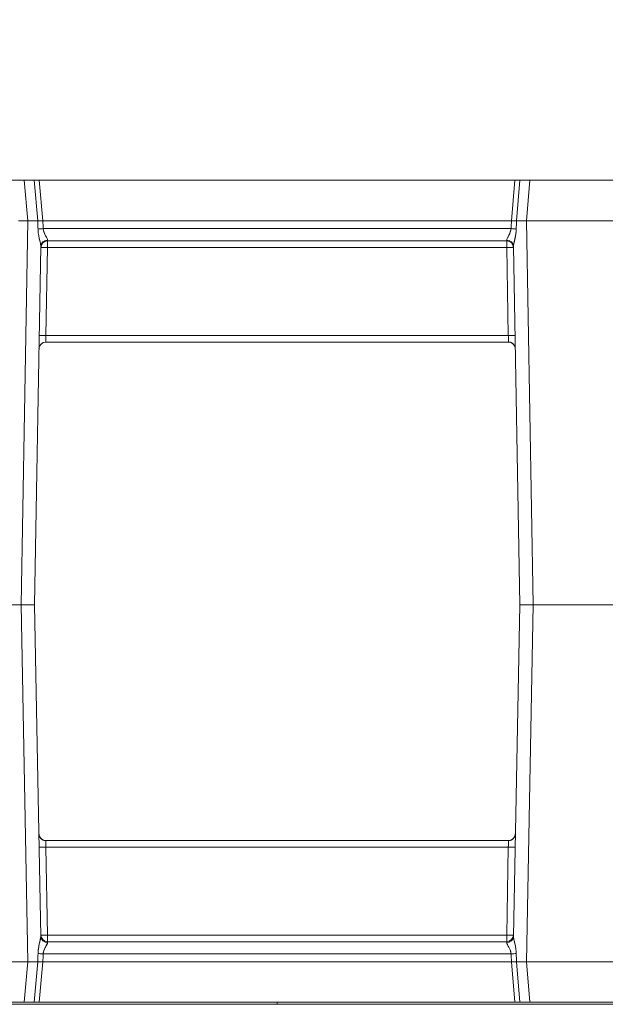
# Model space of a CAD drawing. Units: inches. Extents: x 819 to 2499, y 2 to 1190.
# Drawn here: x 1577 to 1620, y 926 to 999 of the extents above; entities that cross this region are included whole.
import ezdxf

# ---------------------------------------------------------------- set-up
doc = ezdxf.new("R2010")
doc.units = ezdxf.units.IN
doc.header["$MEASUREMENT"] = 0
doc.layers.add('Dimensions', color=7, linetype='Continuous')
doc.styles.get("Standard").update_dxf_attribs({"font": 'romans.shx', "width": 0.8})
doc.dimstyles.new('SLDDIMSTYLE2', dxfattribs={"dimscale": 5, "dimtxt": 2.5, "dimasz": 3.302, "dimexe": 1, "dimexo": 1, "dimgap": 0.926042, "dimtad": 1, "dimdec": 0, "dimrnd": 1e-09, "dimzin": 12, "dimdsep": 46, "dimtxsty": 'Standard', "dimcen": 2, "dimadec": 0, "dimazin": 3, "dimtfac": 1, "dimtdec": 0, "dimtmove": 0, "dimatfit": 0, "dimfxl": 1, "dimfrac": 2, "dimtolj": 1, "dimtzin": 12, "dimarcsym": 0})

# ---------------------------------------------------------------- blocks, each defined once
blk = doc.blocks.new('*D11')
at = {"layer": 'Defpoints', "color": 0, "transparency": 16777216}
for p in [(1720.855, 1086.735), (1470.855, 882.735), (1720.855, 882.735)]:
    blk.add_point(p, dxfattribs=at)
at = {"layer": 'Dimensions', "color": 0, "lineweight": -2, "transparency": 16777216}
for p, q in [((1470.855, 887.735), (1470.855, 1091.735)), ((1720.855, 887.735), (1720.855, 1091.735)), ((1487.365, 1086.735), (1704.345, 1086.735))]:
    blk.add_line(p, q, dxfattribs=at)
at = {"layer": 'Dimensions', "color": 0, "transparency": 16777216}
for points in [[(1487.365, 1089.487), (1487.365, 1083.983), (1470.855, 1086.735)], [(1704.345, 1089.487), (1704.345, 1083.983), (1720.855, 1086.735)]]:
    blk.add_solid(points, dxfattribs=at)
at = {"layer": 'Dimensions', "color": 0, "transparency": 16777216, "insert": (1595.855, 1097.615), "char_height": 12.5, "attachment_point": 5}
blk.add_mtext('\\A1;250', dxfattribs=at)
blk = doc.blocks.new('*D12')
at = {"layer": 'Defpoints', "color": 0, "transparency": 16777216}
for p in [(1706.756, 1056.735), (1484.953, 893.987), (1706.756, 893.987)]:
    blk.add_point(p, dxfattribs=at)
at = {"layer": 'Dimensions', "color": 0, "lineweight": -2, "transparency": 16777216}
for p, q in [((1484.953, 898.987), (1484.953, 1061.735)), ((1706.756, 898.987), (1706.756, 1061.735)), ((1501.463, 1056.735), (1690.246, 1056.735))]:
    blk.add_line(p, q, dxfattribs=at)
at = {"layer": 'Dimensions', "color": 0, "transparency": 16777216}
for points in [[(1501.463, 1059.487), (1501.463, 1053.983), (1484.953, 1056.735)], [(1690.246, 1059.487), (1690.246, 1053.983), (1706.756, 1056.735)]]:
    blk.add_solid(points, dxfattribs=at)
at = {"layer": 'Dimensions', "color": 0, "transparency": 16777216, "insert": (1595.855, 1067.615), "char_height": 12.5, "attachment_point": 5}
blk.add_mtext('\\A1;222', dxfattribs=at)
blk = doc.blocks.new('*D13')
at = {"layer": 'Defpoints', "color": 0, "transparency": 16777216}
for p in [(1537.605, 994.735), (1400.899, 866.735), (1595.703, 866.735)]:
    blk.add_point(p, dxfattribs=at)
at = {"layer": 'Dimensions', "color": 0, "lineweight": -2, "transparency": 16777216}
for p, q in [((1532.605, 994.735), (1395.899, 994.735)), ((1400.899, 978.225), (1400.899, 883.245)), ((1590.703, 866.735), (1395.899, 866.735))]:
    blk.add_line(p, q, dxfattribs=at)
at = {"layer": 'Dimensions', "color": 0, "transparency": 16777216}
for points in [[(1398.148, 978.225), (1403.651, 978.225), (1400.899, 994.735)], [(1398.148, 883.245), (1403.651, 883.245), (1400.899, 866.735)]]:
    blk.add_solid(points, dxfattribs=at)
at = {"layer": 'Dimensions', "color": 0, "transparency": 16777216, "insert": (1390.019, 930.735), "char_height": 12.5, "attachment_point": 5, "rotation": 90}
blk.add_mtext('\\A1;128', dxfattribs=at)

msp = doc.modelspace()

# ---------------------------------------------------------------- linework, layer by layer
at = {"color": 7, "linetype": 'Continuous', "lineweight": 18}
for p, q in [((1547.58, 986.735), (1577.093, 986.735)), ((1577.093, 986.735), (1577.356, 983.735)), ((1577.093, 986.735), (1577.356, 983.735)), ((1578.1, 983.735), (1577.837, 986.735)), ((1577.837, 986.735), (1578.1, 983.735)), ((1577.837, 986.735), (1578.209, 986.735)), ((1613.5, 986.735), (1578.209, 986.735)), ((1578.209, 986.735), (1578.47, 983.735)), ((1578.47, 983.735), (1578.209, 986.735)), ((1578.209, 986.735), (1613.5, 986.735)), ((1613.24, 983.735), (1613.5, 986.735)), ((1613.5, 986.735), (1613.24, 983.735)), ((1613.5, 986.735), (1613.872, 986.735)), ((1613.61, 983.735), (1613.872, 986.735)), ((1613.872, 986.735), (1613.61, 983.735)), ((1614.353, 983.735), (1614.616, 986.735)), ((1614.353, 983.735), (1614.616, 986.735)), ((1614.616, 986.735), (1644.129, 986.735)), ((1577.352, 983.735), (1576.655, 983.735)), ((1577.356, 983.735), (1576.655, 983.735)), ((1577.352, 983.735), (1576.855, 955.235)), ((1576.855, 955.235), (1577.352, 983.735)), ((1577.356, 983.735), (1577.352, 983.735)), ((1578.47, 983.735), (1578.1, 983.735)), ((1578.47, 983.735), (1613.24, 983.735)), ((1613.24, 983.735), (1578.47, 983.735)), ((1613.61, 983.735), (1613.24, 983.735)), ((1613.61, 983.735), (1614.353, 983.735)), ((1614.357, 983.735), (1614.353, 983.735)), ((1644.85, 983.735), (1614.353, 983.735)), ((1614.855, 955.235), (1614.357, 983.735)), ((1644.85, 983.735), (1614.357, 983.735)), ((1614.357, 983.735), (1614.855, 955.235)), ((1613.21, 983.148), (1578.499, 983.148)), ((1578.499, 983.148), (1613.21, 983.148)), ((1578.817, 982.235), (1612.892, 982.235)), ((1612.892, 982.235), (1578.817, 982.235)), ((1578.817, 982.235), (1578.817, 981.753)), ((1578.817, 981.753), (1578.817, 982.235)), ((1612.892, 981.753), (1612.892, 982.235)), ((1612.892, 982.235), (1612.892, 981.753)), ((1577.855, 955.235), (1578.319, 981.841)), ((1578.319, 981.841), (1577.855, 955.235)), ((1578.817, 981.753), (1578.703, 975.218)), ((1578.703, 975.218), (1578.817, 981.753)), ((1578.817, 981.753), (1612.892, 981.753)), ((1612.892, 981.753), (1578.817, 981.753)), ((1613.006, 975.218), (1612.892, 981.753)), ((1612.892, 981.753), (1613.006, 975.218)), ((1613.855, 955.235), (1613.39, 981.841)), ((1613.39, 981.841), (1613.855, 955.235)), ((1613.023, 974.735), (1578.686, 974.735)), ((1578.686, 974.735), (1613.023, 974.735)), ((1578.703, 975.218), (1613.006, 975.218)), ((1613.006, 975.218), (1578.703, 975.218)), ((1576.855, 955.235), (1547.855, 955.235)), ((1547.855, 955.235), (1576.855, 955.235)), ((1576.855, 955.235), (1577.352, 928.735)), ((1577.352, 928.735), (1576.855, 955.235)), ((1578.319, 930.63), (1577.855, 955.235)), ((1577.855, 955.235), (1578.319, 930.63)), ((1613.855, 955.235), (1613.39, 930.63)), ((1613.39, 930.63), (1613.855, 955.235)), ((1614.357, 928.735), (1614.855, 955.235)), ((1614.855, 955.235), (1614.357, 928.735)), ((1643.855, 955.235), (1614.855, 955.235)), ((1614.855, 955.235), (1643.855, 955.235)), ((1613.023, 937.735), (1578.686, 937.735)), ((1578.686, 937.735), (1613.023, 937.735)), ((1578.817, 930.718), (1578.703, 937.253)), ((1613.006, 937.253), (1578.703, 937.253)), ((1578.703, 937.253), (1578.817, 930.718)), ((1578.703, 937.253), (1613.006, 937.253)), ((1612.892, 930.718), (1613.006, 937.253)), ((1613.006, 937.253), (1612.892, 930.718)), ((1578.817, 930.235), (1578.817, 930.718)), ((1578.817, 930.718), (1612.892, 930.718)), ((1612.892, 930.718), (1578.817, 930.718)), ((1578.817, 930.718), (1578.817, 930.235)), ((1578.817, 930.235), (1612.892, 930.235)), ((1612.892, 930.235), (1578.817, 930.235)), ((1612.892, 930.718), (1612.892, 930.235)), ((1612.892, 930.235), (1612.892, 930.718)), ((1546.859, 928.735), (1577.356, 928.735)), ((1546.859, 928.735), (1577.352, 928.735)), ((1577.356, 928.735), (1577.093, 925.735)), ((1577.356, 928.735), (1577.093, 925.735)), ((1577.352, 928.735), (1577.356, 928.735)), ((1578.1, 928.735), (1577.356, 928.735)), ((1577.837, 925.735), (1578.1, 928.735)), ((1578.1, 928.735), (1577.837, 925.735)), ((1578.1, 928.735), (1578.47, 928.735)), ((1578.47, 928.735), (1578.209, 925.735)), ((1578.209, 925.735), (1578.47, 928.735)), ((1578.47, 928.735), (1613.24, 928.735)), ((1613.24, 928.735), (1578.47, 928.735)), ((1613.21, 929.322), (1578.499, 929.322)), ((1578.499, 929.322), (1613.21, 929.322)), ((1613.5, 925.735), (1613.24, 928.735)), ((1613.24, 928.735), (1613.61, 928.735)), ((1613.24, 928.735), (1613.5, 925.735)), ((1614.353, 928.735), (1613.61, 928.735)), ((1613.872, 925.735), (1613.61, 928.735)), ((1613.61, 928.735), (1613.872, 925.735)), ((1614.353, 928.735), (1614.357, 928.735)), ((1614.616, 925.735), (1614.353, 928.735)), ((1614.353, 928.735), (1644.85, 928.735)), ((1614.616, 925.735), (1614.353, 928.735)), ((1614.357, 928.735), (1644.85, 928.735)), ((1595.855, 925.587), (1488.27, 925.587)), ((1702.23, 925.735), (1489.479, 925.735)), ((1534.625, 925.735), (1595.855, 925.735)), ((1595.855, 925.735), (1595.855, 925.587)), ((1595.855, 925.735), (1657.085, 925.735)), ((1595.855, 925.587), (1595.855, 925.735)), ((1703.44, 925.587), (1595.855, 925.587))]:
    msp.add_line(p, q, dxfattribs=at)
for centre, major_axis, ratio, start_param, end_param in [((1577.097, 986.735), (-0.992, 0), 0.000036, -2.413244, -2.274275), ((1614.613, 986.735), (-0.992, 0), 0.000037, -0.867318, -0.728349), ((1419.402, 979.045), (158.762, -0.746), 0.998129, 0.030387, 0.034309), ((1471.527, 978.121), (107.091, 0), 0.996195, 0.047137, 0.052647), ((1719.989, 978.13), (-106.898, 0), 0.996195, -0.052658, -0.047137), ((1772.171, 979.038), (-158.615, 1.96), 0.998131, -0.017287, -0.013362), ((1578.499, 983.104), (-0.499, -0.024), 0.087059, -1.574877, -0.691891), ((1613.21, 983.104), (-0.499, 0.024), 0.087059, -2.449702, -1.566715), ((1578.817, 981.735), (-0.5, 0.009), 0.034894, -1.570187, 0), ((1612.892, 981.735), (0.5, 0.009), 0.034894, 0, 1.570187), ((1578.817, 930.735), (-0.5, -0.009), 0.034894, 0, 1.570187), ((1612.892, 930.735), (0.5, -0.009), 0.034894, -1.570187, 0), ((1419.539, 933.432), (158.615, -1.961), 0.998131, -0.017283, -0.013358), ((1578.499, 929.366), (0.499, -0.024), 0.087059, -2.449702, -1.566715), ((1471.718, 934.34), (106.9, 0), 0.996195, -0.052658, -0.047137), ((1613.21, 929.366), (0.499, 0.024), 0.087059, -1.574877, -0.691891), ((1720.183, 934.349), (-107.091, 0), 0.996195, 0.047137, 0.052647), ((1772.307, 933.426), (-158.762, 0.746), 0.998129, 0.030387, 0.034309), ((1577.097, 925.735), (0.992, 0), 0.000037, -0.867318, -0.728349), ((1614.613, 925.735), (0.992, 0), 0.000036, -2.413244, -2.274275)]:
    msp.add_ellipse(centre, major_axis=major_axis, ratio=ratio, start_param=start_param, end_param=end_param, dxfattribs=at)
at = {"color": 7, "linetype": 'Continuous', "lineweight": 18, "extrusion": (0, 0, -1)}
for centre, major_axis, ratio, start_param, end_param in [((1614.613, 986.735), (0.992, 0), 0.000036, -2.413244, -2.274275), ((1577.352, 983.735), (-1, 0), 0.0002, -2.409665, -1.57457), ((1471.527, 978.121), (107.091, 0), 0.996195, -0.052647, -0.047137), ((1719.99, 978.13), (-106.899, 0), 0.996195, 0.047137, 0.052657), ((1772.247, 979.039), (-158.699, 1.197), 0.998131, 0.020149, 0.022093), ((1614.357, 983.735), (-1, 0), 0.000268, -1.567022, -0.731928), ((1419.177, 979.033), (158.987, 0.89), 0.99813, -0.022317, -0.020111), ((1578.499, 983.104), (0.499, 0.024), 0.087059, -2.449702, -1.566715), ((1613.21, 983.104), (0.499, -0.024), 0.087059, -1.574877, -0.691891), ((1578.843, 983.234), (-0.026, -0.999), 0.000011, -0.36115, -0.000003), ((1612.866, 983.234), (0.026, -0.999), 0.000011, 0.000003, 0.36115), ((1578.843, 929.236), (-0.026, 0.999), 0.000011, 0.000003, 0.36115), ((1612.866, 929.236), (0.026, 0.999), 0.000011, -0.36115, -0.000003), ((1577.352, 928.735), (1, 0), 0.0002, -1.567023, -0.731927), ((1419.462, 933.431), (158.699, -1.195), 0.998131, 0.020164, 0.022107), ((1578.499, 929.366), (-0.499, 0.024), 0.087059, -1.574877, -0.691891), ((1471.717, 934.34), (106.901, 0), 0.996195, 0.047137, 0.052657), ((1613.21, 929.366), (-0.499, -0.024), 0.087059, -2.449702, -1.566715), ((1720.183, 934.349), (-107.092, 0), 0.996195, -0.052647, -0.047137), ((1772.533, 933.438), (-158.987, -0.89), 0.99813, -0.022317, -0.020111), ((1614.357, 928.735), (1, 0), 0.000268, -2.409665, -1.57457), ((1577.097, 925.735), (-0.992, 0), 0.000036, -2.413244, -2.274275)]:
    msp.add_ellipse(centre, major_axis=major_axis, ratio=ratio, start_param=start_param, end_param=end_param, dxfattribs=at)
at = {"color": 7, "linetype": 'Continuous', "lineweight": 18}
for points, degree, knots in [([(1547.082, 986.279), (1547.093, 986.402), (1547.151, 986.52), (1547.242, 986.604), (1547.333, 986.687), (1547.456, 986.735), (1547.58, 986.735), (1557.418, 986.735), (1567.256, 986.735), (1577.093, 986.735)], 3, [33.05949, 33.05949, 33.05949, 33.05949, 33.439476, 33.439476, 33.439476, 33.819347, 33.819347, 33.819347, 63.332766, 63.332766, 63.332766, 63.332766]), ([(1577.739, 986.735), (1577.596, 986.735), (1577.419, 986.735), (1577.233, 986.735), (1577.187, 986.735), (1577.14, 986.735), (1577.093, 986.735)], 3, [-0.7156198, -0.7156198, -0.7156198, -0.7156198, -0.1429849, -0.1429849, -0.1429849, 0, 0, 0, 0]), ([(1578.209, 986.735), (1578.084, 986.735), (1577.959, 986.735), (1577.867, 986.735), (1577.857, 986.735), (1577.847, 986.735), (1577.837, 986.735)], 3, [-0.4317885, -0.4317885, -0.4317885, -0.4317885, -0.0445809, -0.0445809, -0.0445809, 0, 0, 0, 0]), ([(1613.872, 986.735), (1613.792, 986.735), (1613.678, 986.735), (1613.558, 986.735), (1613.539, 986.735), (1613.52, 986.735), (1613.5, 986.735)], 3, [-0.4318131, -0.4318131, -0.4318131, -0.4318131, -0.0593424, -0.0593424, -0.0593424, 0, 0, 0, 0]), ([(1614.616, 986.735), (1614.438, 986.735), (1614.261, 986.735), (1614.108, 986.735), (1614.06, 986.735), (1614.014, 986.735), (1613.971, 986.735)], 3, [-0.7156222, -0.7156222, -0.7156222, -0.7156222, -0.1725902, -0.1725902, -0.1725902, 0, 0, 0, 0]), ([(1577.356, 983.735), (1577.496, 983.735), (1577.636, 983.735), (1577.763, 983.735), (1577.891, 983.735), (1578.006, 983.735), (1578.1, 983.735)], 3, [-0.8454664, -0.8454664, -0.8454664, -0.8454664, -0.4226687, -0.4226687, -0.4226687, 0, 0, 0, 0]), ([(1578.1, 983.735), (1578.006, 983.735), (1577.891, 983.735), (1577.763, 983.735), (1577.636, 983.735), (1577.496, 983.735), (1577.356, 983.735)], 3, [0, 0, 0, 0, 0.4226687, 0.4226687, 0.4226687, 0.8454664, 0.8454664, 0.8454664, 0.8454664]), ([(1578.1, 983.735), (1578.18, 983.735), (1578.294, 983.735), (1578.415, 983.735), (1578.433, 983.735), (1578.451, 983.735), (1578.47, 983.735)], 3, [-0.4299016, -0.4299016, -0.4299016, -0.4299016, -0.0563483, -0.0563483, -0.0563483, 0, 0, 0, 0]), ([(1613.24, 983.735), (1613.365, 983.735), (1613.49, 983.735), (1613.581, 983.735), (1613.591, 983.735), (1613.6, 983.735), (1613.61, 983.735)], 3, [-0.4298766, -0.4298766, -0.4298766, -0.4298766, -0.042795, -0.042795, -0.042795, 0, 0, 0, 0]), ([(1613.61, 983.735), (1613.757, 983.735), (1613.96, 983.735), (1614.178, 983.735), (1614.236, 983.735), (1614.295, 983.735), (1614.353, 983.735)], 3, [-0.8561189, -0.8561189, -0.8561189, -0.8561189, -0.1792934, -0.1792934, -0.1792934, 0, 0, 0, 0]), ([(1578.319, 981.841), (1578.32, 981.877), (1578.314, 981.922), (1578.305, 981.972), (1578.296, 982.026), (1578.283, 982.086), (1578.268, 982.15), (1578.254, 982.215), (1578.237, 982.285), (1578.221, 982.358), (1578.218, 982.372), (1578.215, 982.386), (1578.211, 982.401), (1578.189, 982.501), (1578.168, 982.607), (1578.15, 982.717), (1578.131, 982.845), (1578.117, 982.978), (1578.113, 983.114)], 3, [-1.512026, -1.512026, -1.512026, -1.512026, -1.273686, -1.273686, -1.273686, -1.025258, -1.025258, -1.025258, -0.776546, -0.776546, -0.776546, -0.727431, -0.727431, -0.727431, -0.389963, -0.389963, -0.389963, 0, 0, 0, 0]), ([(1578.499, 983.148), (1578.506, 983.05), (1578.531, 982.956), (1578.563, 982.87), (1578.595, 982.784), (1578.635, 982.705), (1578.673, 982.634), (1578.714, 982.554), (1578.756, 982.48), (1578.785, 982.418), (1578.806, 982.37), (1578.82, 982.33), (1578.819, 982.3)], 3, [0, 0, 0, 0, 0.300082, 0.300082, 0.300082, 0.602485, 0.602485, 0.602485, 0.940521, 0.940521, 0.940521, 1.199311, 1.199311, 1.199311, 1.199311]), ([(1578.662, 982.655), (1578.659, 982.661), (1578.656, 982.667), (1578.653, 982.672), (1578.584, 982.807), (1578.512, 982.969), (1578.499, 983.148)], 3, [-0.5726401, -0.5726401, -0.5726401, -0.5726401, -0.5484734, -0.5484734, -0.5484734, 0, 0, 0, 0]), ([(1613.21, 983.148), (1613.198, 982.979), (1613.13, 982.816), (1613.057, 982.672), (1612.978, 982.518), (1612.888, 982.379), (1612.89, 982.3)], 3, [-2.968729, -2.968729, -2.968729, -2.968729, -2.05107, -2.05107, -2.05107, -1.061311, -1.061311, -1.061311, -1.061311]), ([(1612.89, 982.3), (1612.889, 982.34), (1612.912, 982.396), (1612.944, 982.461), (1612.976, 982.524), (1613.018, 982.596), (1613.057, 982.672), (1613.105, 982.768), (1613.152, 982.871), (1613.181, 982.98), (1613.196, 983.035), (1613.206, 983.091), (1613.21, 983.148)], 3, [1.061311, 1.061311, 1.061311, 1.061311, 1.562796, 1.562796, 1.562796, 2.05107, 2.05107, 2.05107, 2.660478, 2.660478, 2.660478, 2.968729, 2.968729, 2.968729, 2.968729]), ([(1613.39, 981.841), (1613.389, 981.912), (1613.407, 982.014), (1613.435, 982.132), (1613.497, 982.382), (1613.554, 982.667), (1613.578, 982.811), (1613.592, 982.962), (1613.596, 983.114)], 5, [1.061311, 1.061311, 1.061311, 1.061311, 1.061311, 1.061311, 2.05107, 2.05107, 2.05107, 2.968729, 2.968729, 2.968729, 2.968729, 2.968729, 2.968729]), ([(1613.596, 983.114), (1613.593, 982.979), (1613.579, 982.846), (1613.559, 982.719), (1613.542, 982.608), (1613.52, 982.501), (1613.498, 982.401), (1613.48, 982.319), (1613.461, 982.24), (1613.445, 982.167), (1613.43, 982.101), (1613.416, 982.039), (1613.406, 981.985), (1613.397, 981.936), (1613.391, 981.892), (1613.39, 981.856), (1613.39, 981.851), (1613.39, 981.846), (1613.39, 981.841)], 3, [-2.968729, -2.968729, -2.968729, -2.968729, -2.479264, -2.479264, -2.479264, -2.05107, -2.05107, -2.05107, -1.701555, -1.701555, -1.701555, -1.386277, -1.386277, -1.386277, -1.102711, -1.102711, -1.102711, -1.061311, -1.061311, -1.061311, -1.061311]), ([(1613.02, 982.602), (1612.984, 982.535), (1612.949, 982.472), (1612.925, 982.418), (1612.903, 982.37), (1612.89, 982.33), (1612.89, 982.3)], 3, [0.6446471, 0.6446471, 0.6446471, 0.6446471, 0.9396568, 0.9396568, 0.9396568, 1.1991322, 1.1991322, 1.1991322, 1.1991322]), ([(1612.892, 981.753), (1613.003, 981.755), (1613.114, 981.755), (1613.202, 981.754), (1613.217, 981.754), (1613.232, 981.754), (1613.245, 981.753), (1613.338, 981.752), (1613.392, 981.748), (1613.392, 981.744)], 3, [0, 0, 0, 0, 0.3424155, 0.3424155, 0.3424155, 0.4023907, 0.4023907, 0.4023907, 0.8049041, 0.8049041, 0.8049041, 0.8049041]), ([(1578.703, 975.218), (1578.699, 975.09), (1578.695, 974.964), (1578.691, 974.875), (1578.688, 974.787), (1578.686, 974.735), (1578.686, 974.735)], 3, [-0.7867246, -0.7867246, -0.7867246, -0.7867246, -0.3933023, -0.3933023, -0.3933023, 0, 0, 0, 0]), ([(1578.686, 974.735), (1578.686, 974.735), (1578.688, 974.787), (1578.691, 974.876), (1578.694, 974.964), (1578.699, 975.09), (1578.703, 975.218)], 3, [0, 0, 0, 0, 0.3933023, 0.3933023, 0.3933023, 0.7867246, 0.7867246, 0.7867246, 0.7867246]), ([(1613.023, 974.735), (1613.023, 974.735), (1613.021, 974.787), (1613.018, 974.876), (1613.015, 974.964), (1613.011, 975.09), (1613.006, 975.218)], 3, [-0.7867245, -0.7867245, -0.7867245, -0.7867245, -0.3933023, -0.3933023, -0.3933023, 0, 0, 0, 0]), ([(1613.006, 975.218), (1613.011, 975.09), (1613.015, 974.965), (1613.018, 974.876), (1613.021, 974.787), (1613.023, 974.735), (1613.023, 974.735)], 3, [0, 0, 0, 0, 0.3933023, 0.3933023, 0.3933023, 0.7867245, 0.7867245, 0.7867245, 0.7867245]), ([(1577.855, 955.235), (1577.855, 955.235), (1577.512, 955.235), (1577.072, 955.235), (1577.001, 955.235), (1576.928, 955.235), (1576.855, 955.235)], 3, [0, 0, 0, 0, 1.359938, 1.359938, 1.359938, 1.580761, 1.580761, 1.580761, 1.580761]), ([(1576.855, 955.235), (1577.305, 955.235), (1577.733, 955.235), (1577.831, 955.235), (1577.847, 955.235), (1577.855, 955.235), (1577.855, 955.235)], 3, [0, 0, 0, 0, 1.359938, 1.359938, 1.359938, 1.580761, 1.580761, 1.580761, 1.580761]), ([(1614.855, 955.235), (1614.404, 955.235), (1613.977, 955.235), (1613.879, 955.235), (1613.863, 955.235), (1613.855, 955.235), (1613.855, 955.235)], 3, [0, 0, 0, 0, 1.359938, 1.359938, 1.359938, 1.580761, 1.580761, 1.580761, 1.580761]), ([(1613.855, 955.235), (1613.855, 955.235), (1614.197, 955.235), (1614.636, 955.235), (1614.708, 955.235), (1614.781, 955.235), (1614.855, 955.235)], 3, [-1.684471, -1.684471, -1.684471, -1.684471, -0.236484, -0.236484, -0.236484, 0, 0, 0, 0]), ([(1578.703, 937.253), (1578.699, 937.38), (1578.694, 937.506), (1578.691, 937.595), (1578.688, 937.684), (1578.686, 937.735), (1578.686, 937.735)], 3, [0, 0, 0, 0, 0.3933023, 0.3933023, 0.3933023, 0.7867245, 0.7867245, 0.7867245, 0.7867245]), ([(1578.686, 937.735), (1578.686, 937.735), (1578.688, 937.684), (1578.691, 937.595), (1578.695, 937.506), (1578.699, 937.38), (1578.703, 937.253)], 3, [-0.7867245, -0.7867245, -0.7867245, -0.7867245, -0.3933023, -0.3933023, -0.3933023, 0, 0, 0, 0]), ([(1613.006, 937.253), (1613.01, 937.378), (1613.015, 937.501), (1613.018, 937.589), (1613.021, 937.681), (1613.023, 937.735), (1613.023, 937.735)], 3, [-4.371678, -4.371678, -4.371678, -4.371678, -3.531292, -3.531292, -3.531292, -2.654261, -2.654261, -2.654261, -2.654261]), ([(1578.319, 930.63), (1578.321, 930.51), (1578.263, 930.301), (1578.211, 930.069), (1578.164, 929.854), (1578.12, 929.61), (1578.113, 929.356)], 3, [0, 0, 0, 0, 0.784591, 0.784591, 0.784591, 1.512026, 1.512026, 1.512026, 1.512026]), ([(1578.113, 929.356), (1578.117, 929.492), (1578.13, 929.624), (1578.15, 929.751), (1578.167, 929.862), (1578.189, 929.969), (1578.211, 930.069), (1578.23, 930.151), (1578.248, 930.23), (1578.265, 930.303), (1578.28, 930.37), (1578.293, 930.431), (1578.303, 930.485), (1578.312, 930.534), (1578.318, 930.578), (1578.319, 930.614), (1578.319, 930.62), (1578.319, 930.625), (1578.319, 930.63)], 3, [-1.512026, -1.512026, -1.512026, -1.512026, -1.124023, -1.124023, -1.124023, -0.784591, -0.784591, -0.784591, -0.507531, -0.507531, -0.507531, -0.257563, -0.257563, -0.257563, -0.032789, -0.032789, -0.032789, 0, 0, 0, 0]), ([(1578.499, 929.322), (1578.512, 929.502), (1578.584, 929.664), (1578.653, 929.798), (1578.659, 929.811), (1578.666, 929.824), (1578.673, 929.837), (1578.746, 929.977), (1578.821, 930.101), (1578.819, 930.171)], 3, [-1.199311, -1.199311, -1.199311, -1.199311, -0.650839, -0.650839, -0.650839, -0.596948, -0.596948, -0.596948, 0, 0, 0, 0]), ([(1578.819, 930.171), (1578.82, 930.129), (1578.794, 930.067), (1578.756, 929.994), (1578.732, 929.946), (1578.702, 929.893), (1578.673, 929.837), (1578.637, 929.769), (1578.599, 929.694), (1578.567, 929.612), (1578.533, 929.522), (1578.507, 929.425), (1578.499, 929.322)], 3, [0, 0, 0, 0, 0.358723, 0.358723, 0.358723, 0.596948, 0.596948, 0.596948, 0.885353, 0.885353, 0.885353, 1.199311, 1.199311, 1.199311, 1.199311]), ([(1612.89, 930.171), (1612.888, 930.1), (1612.963, 929.977), (1613.037, 929.837), (1613.043, 929.824), (1613.05, 929.811), (1613.057, 929.798), (1613.057, 929.797), (1613.058, 929.796), (1613.059, 929.794)], 3, [-1.1991322, -1.1991322, -1.1991322, -1.1991322, -0.5995937, -0.5995937, -0.5995937, -0.5456804, -0.5456804, -0.5456804, -0.5409951, -0.5409951, -0.5409951, -0.5409951]), ([(1613.21, 929.322), (1613.203, 929.428), (1613.174, 929.53), (1613.138, 929.622), (1613.107, 929.7), (1613.071, 929.772), (1613.037, 929.837), (1612.995, 929.916), (1612.953, 929.99), (1612.925, 930.053), (1612.903, 930.1), (1612.89, 930.14), (1612.89, 930.171)], 3, [0, 0, 0, 0, 0.32477, 0.32477, 0.32477, 0.599594, 0.599594, 0.599594, 0.939657, 0.939657, 0.939657, 1.199132, 1.199132, 1.199132, 1.199132]), ([(1613.39, 930.63), (1613.39, 930.593), (1613.395, 930.549), (1613.404, 930.498), (1613.413, 930.445), (1613.426, 930.385), (1613.441, 930.32), (1613.456, 930.255), (1613.472, 930.185), (1613.488, 930.112), (1613.492, 930.098), (1613.495, 930.084), (1613.498, 930.069), (1613.52, 929.97), (1613.542, 929.864), (1613.559, 929.753), (1613.579, 929.626), (1613.593, 929.492), (1613.596, 929.356)], 3, [-1.512026, -1.512026, -1.512026, -1.512026, -1.273532, -1.273532, -1.273532, -1.025098, -1.025098, -1.025098, -0.776298, -0.776298, -0.776298, -0.727431, -0.727431, -0.727431, -0.389861, -0.389861, -0.389861, 0, 0, 0, 0]), ([(1578.1, 928.735), (1577.952, 928.735), (1577.749, 928.735), (1577.531, 928.735), (1577.473, 928.735), (1577.415, 928.735), (1577.356, 928.735)], 3, [-0.8561189, -0.8561189, -0.8561189, -0.8561189, -0.179295, -0.179295, -0.179295, 0, 0, 0, 0]), ([(1577.356, 928.735), (1577.496, 928.735), (1577.636, 928.735), (1577.763, 928.735), (1577.889, 928.735), (1578.003, 928.735), (1578.096, 928.735)], 3, [-0.8454664, -0.8454664, -0.8454664, -0.8454664, -0.4226687, -0.4226687, -0.4226687, -0.0054187, -0.0054187, -0.0054187, -0.0054187]), ([(1578.47, 928.735), (1578.344, 928.735), (1578.22, 928.735), (1578.129, 928.735), (1578.119, 928.735), (1578.109, 928.735), (1578.1, 928.735)], 3, [-0.4298764, -0.4298764, -0.4298764, -0.4298764, -0.0427933, -0.0427933, -0.0427933, 0, 0, 0, 0]), ([(1613.61, 928.735), (1613.529, 928.735), (1613.415, 928.735), (1613.294, 928.735), (1613.276, 928.735), (1613.258, 928.735), (1613.24, 928.735)], 3, [-0.4299019, -0.4299019, -0.4299019, -0.4299019, -0.0563459, -0.0563459, -0.0563459, 0, 0, 0, 0]), ([(1614.353, 928.735), (1614.176, 928.735), (1613.998, 928.735), (1613.846, 928.735), (1613.758, 928.735), (1613.678, 928.735), (1613.61, 928.735)], 3, [-0.8561201, -0.8561201, -0.8561201, -0.8561201, -0.3132988, -0.3132988, -0.3132988, 0, 0, 0, 0]), ([(1644.627, 926.192), (1644.617, 926.068), (1644.558, 925.95), (1644.467, 925.867), (1644.376, 925.783), (1644.253, 925.735), (1644.129, 925.735), (1634.291, 925.735), (1624.454, 925.735), (1614.616, 925.735)], 3, [99.411326, 99.411326, 99.411326, 99.411326, 99.791313, 99.791313, 99.791313, 100.171183, 100.171183, 100.171183, 129.684602, 129.684602, 129.684602, 129.684602]), ([(1577.837, 925.735), (1577.919, 925.735), (1578.035, 925.735), (1578.157, 925.735), (1578.175, 925.735), (1578.192, 925.735), (1578.209, 925.735)], 3, [-0.4317884, -0.4317884, -0.4317884, -0.4317884, -0.0533258, -0.0533258, -0.0533258, 0, 0, 0, 0]), ([(1613.5, 925.735), (1613.613, 925.735), (1613.726, 925.735), (1613.813, 925.735), (1613.834, 925.735), (1613.854, 925.735), (1613.872, 925.735)], 3, [-0.4318129, -0.4318129, -0.4318129, -0.4318129, -0.0840718, -0.0840718, -0.0840718, 0, 0, 0, 0])]:
    msp.add_open_spline(points, degree=degree, knots=knots, dxfattribs=at)
for points, degree in [([(1613.21, 983.148), (1613.205, 983.078), (1613.191, 983.011), (1613.172, 982.946)], 3), ([(1578.232, 982.312), (1578.277, 982.116), (1578.321, 981.945), (1578.319, 981.841)], 3), ([(1578.317, 981.744), (1578.322, 982.003), (1578.558, 982.235), (1578.817, 982.235)], 3), ([(1578.319, 981.841), (1578.323, 982.083), (1578.56, 982.3), (1578.819, 982.3)], 3), ([(1578.819, 982.3), (1578.56, 982.3), (1578.323, 982.083), (1578.319, 981.841)], 3), ([(1578.819, 982.3), (1578.821, 982.363), (1578.759, 982.471), (1578.693, 982.596)], 3), ([(1613.39, 981.841), (1613.386, 982.083), (1613.149, 982.3), (1612.89, 982.3)], 3), ([(1612.89, 982.3), (1613.149, 982.3), (1613.386, 982.083), (1613.39, 981.841)], 3), ([(1612.892, 982.235), (1613.151, 982.235), (1613.387, 982.003), (1613.392, 981.744)], 3), ([(1578.317, 981.744), (1578.318, 981.753), (1578.555, 981.757), (1578.817, 981.753)], 3), ([(1578.686, 974.735), (1578.427, 974.735), (1578.191, 974.503), (1578.186, 974.244)], 3), ([(1578.186, 974.244), (1578.191, 974.503), (1578.427, 974.735), (1578.686, 974.735)], 3), ([(1578.703, 975.218), (1578.442, 975.222), (1578.203, 975.218), (1578.203, 975.209)], 3), ([(1613.506, 975.209), (1613.506, 975.218), (1613.268, 975.222), (1613.006, 975.218)], 3), ([(1613.023, 974.735), (1613.282, 974.735), (1613.518, 974.503), (1613.523, 974.244)], 3), ([(1613.523, 974.244), (1613.52, 974.399), (1613.457, 974.553), (1613.334, 974.675), (1613.178, 974.735), (1613.023, 974.735)], 5), ([(1578.686, 937.735), (1578.427, 937.735), (1578.191, 937.968), (1578.186, 938.226)], 3), ([(1578.186, 938.226), (1578.189, 938.071), (1578.252, 937.917), (1578.376, 937.795), (1578.531, 937.735), (1578.686, 937.735)], 5), ([(1613.023, 937.735), (1613.282, 937.735), (1613.518, 937.968), (1613.523, 938.226)], 3), ([(1613.523, 938.226), (1613.52, 938.071), (1613.457, 937.917), (1613.334, 937.795), (1613.178, 937.735), (1613.023, 937.735)], 5), ([(1613.023, 937.735), (1613.023, 937.735), (1613.021, 937.676), (1613.017, 937.557), (1613.011, 937.406), (1613.006, 937.253)], 5), ([(1578.203, 937.261), (1578.203, 937.252), (1578.442, 937.248), (1578.703, 937.253)], 3), ([(1613.006, 937.253), (1613.268, 937.248), (1613.506, 937.252), (1613.506, 937.261)], 3), ([(1578.817, 930.235), (1578.558, 930.235), (1578.322, 930.468), (1578.317, 930.726)], 3), ([(1578.817, 930.718), (1578.555, 930.713), (1578.318, 930.717), (1578.317, 930.726)], 3), ([(1578.819, 930.171), (1578.56, 930.17), (1578.323, 930.387), (1578.319, 930.63)], 3), ([(1578.319, 930.63), (1578.323, 930.387), (1578.56, 930.17), (1578.819, 930.171)], 3), ([(1613.39, 930.63), (1613.386, 930.387), (1613.149, 930.17), (1612.89, 930.171)], 3), ([(1612.89, 930.171), (1613.149, 930.17), (1613.386, 930.387), (1613.39, 930.63)], 3), ([(1613.392, 930.726), (1613.387, 930.468), (1613.151, 930.235), (1612.892, 930.235)], 3), ([(1613.392, 930.726), (1613.392, 930.717), (1613.154, 930.713), (1612.892, 930.718)], 3), ([(1613.478, 930.159), (1613.432, 930.354), (1613.388, 930.526), (1613.39, 930.63)], 3), ([(1613.162, 929.556), (1613.186, 929.481), (1613.204, 929.403), (1613.21, 929.322)], 3)]:
    msp.add_open_spline(points, degree=degree, dxfattribs=at)

# ---------------------------------------------------------------- dimensions: what is measured, and where the dimension line sits
at = {"layer": 'Dimensions'}
for base, p1, p2, picture, middle in [((1720.855, 1086.735), (1470.855, 882.735), (1720.855, 882.735), '*D11', (1595.855, 1097.615)), ((1706.756, 1056.735), (1484.953, 893.987), (1706.756, 893.987), '*D12', (1595.855, 1067.615))]:
    dim = msp.add_linear_dim(base=base, p1=p1, p2=p2, dimstyle='SLDDIMSTYLE2', dxfattribs=at)
    dim.commit()
    dim.dimension.update_dxf_attribs({"geometry": picture, "text_midpoint": middle})
dim = msp.add_linear_dim(base=(1400.899, 866.735), p1=(1537.605, 994.735), p2=(1595.703, 866.735), angle=90, dimstyle='SLDDIMSTYLE2', dxfattribs=at)
dim.commit()
dim.dimension.update_dxf_attribs({"geometry": '*D13', "text_midpoint": (1390.019, 930.735)})

doc.saveas('drawing.dxf')
